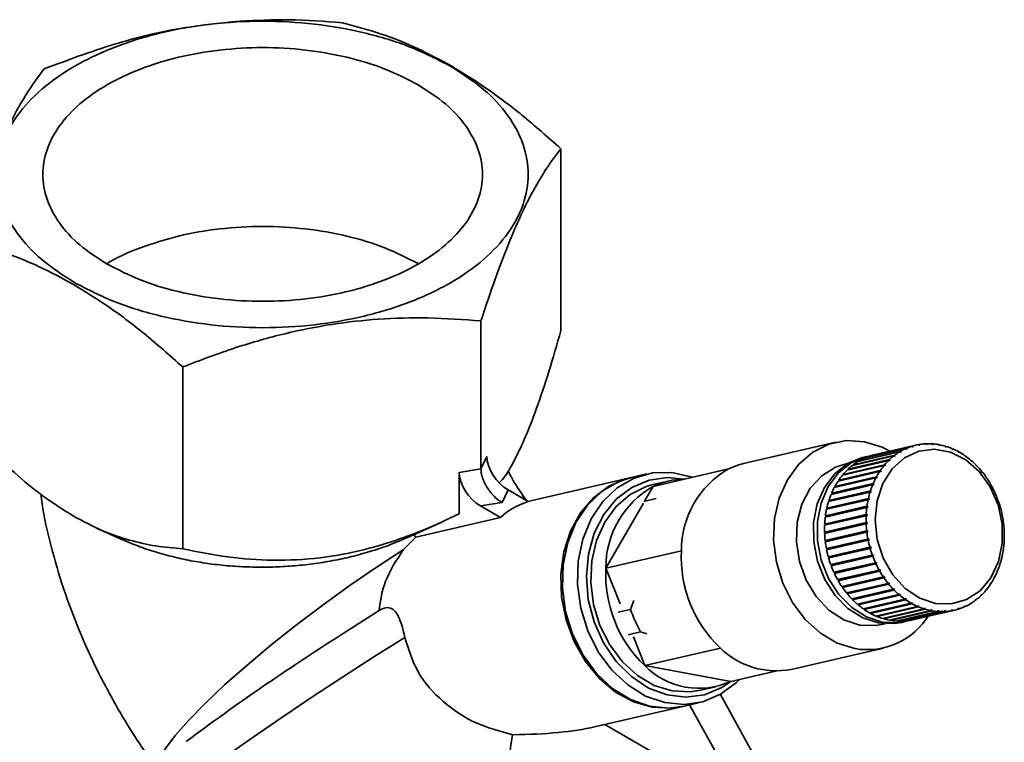
# Paper-space layout 'Blatt3' of a CAD drawing. Units: millimetres. Extents: x 0 to 4200, y 0 to 2970.
# Drawn here: x 3700 to 3776, y 1622 to 1677 of the extents above; entities that cross this region are included whole.
import ezdxf

# ---------------------------------------------------------------- set-up
doc = ezdxf.new("R2010")
doc.units = ezdxf.units.MM

psp = doc.layouts.new('Blatt3')

# ---------------------------------------------------------------- linework, layer by layer
at = {"color": 7, "linetype": 'Continuous', "lineweight": 35, "ltscale": 10}
for p, q in [((3741.971, 1667.441), (3741.971, 1653.489)), ((3735.844, 1654.242), (3735.844, 1642.878)), ((3712.98, 1636.753), (3712.98, 1650.705)), ((3763.049, 1644.929), (3755.983, 1643.295)), ((3769.915, 1644.767), (3769.88, 1644.809)), ((3769.89, 1644.798), (3769.961, 1644.814)), ((3769.995, 1644.771), (3769.915, 1644.767)), ((3769.961, 1644.814), (3769.995, 1644.771)), ((3770.428, 1644.769), (3770.397, 1644.812)), ((3770.412, 1644.791), (3770.479, 1644.807)), ((3770.51, 1644.764), (3770.428, 1644.769)), ((3770.479, 1644.807), (3770.51, 1644.764)), ((3767.935, 1644.19), (3764.749, 1643.453)), ((3764.819, 1643.495), (3768.005, 1644.232)), ((3768.393, 1644.434), (3765.207, 1643.697)), ((3765.281, 1643.73), (3768.467, 1644.467)), ((3768.873, 1644.619), (3765.687, 1643.883)), ((3765.764, 1643.906), (3768.95, 1644.643)), ((3769.202, 1644.71), (3766.017, 1643.973)), ((3767.984, 1644.152), (3767.935, 1644.19)), ((3767.959, 1644.171), (3768.054, 1644.194)), ((3768.054, 1644.194), (3767.984, 1644.152)), ((3768.005, 1644.232), (3768.054, 1644.194)), ((3768.439, 1644.394), (3768.393, 1644.434)), ((3768.424, 1644.406), (3768.513, 1644.427)), ((3768.513, 1644.427), (3768.439, 1644.394)), ((3768.467, 1644.467), (3768.513, 1644.427)), ((3768.915, 1644.578), (3768.873, 1644.619)), ((3768.91, 1644.583), (3768.992, 1644.602)), ((3768.992, 1644.602), (3768.915, 1644.578)), ((3768.95, 1644.643), (3768.992, 1644.602)), ((3769.409, 1644.703), (3769.37, 1644.745)), ((3769.373, 1644.742), (3769.449, 1644.759)), ((3769.488, 1644.717), (3769.409, 1644.703)), ((3769.449, 1644.759), (3769.488, 1644.717)), ((3770.944, 1644.71), (3770.917, 1644.752)), ((3770.936, 1644.723), (3770.999, 1644.737)), ((3770.999, 1644.737), (3771.025, 1644.695)), ((3771.458, 1644.59), (3771.435, 1644.631)), ((3771.456, 1644.593), (3771.516, 1644.607)), ((3771.538, 1644.566), (3771.458, 1644.59)), ((3771.516, 1644.607), (3771.538, 1644.566)), ((3771.964, 1644.41), (3771.945, 1644.45)), ((3772.043, 1644.377), (3771.964, 1644.41)), ((3771.976, 1644.405), (3772.024, 1644.416)), ((3772.024, 1644.416), (3772.043, 1644.377)), ((3772.458, 1644.172), (3772.443, 1644.21)), ((3772.535, 1644.13), (3772.458, 1644.172)), ((3772.482, 1644.159), (3772.52, 1644.168)), ((3772.52, 1644.168), (3772.535, 1644.13)), ((3736.293, 1643.844), (3735.844, 1642.878)), ((3767.102, 1643.536), (3763.916, 1642.8)), ((3763.977, 1642.858), (3767.162, 1643.595)), ((3767.503, 1643.89), (3764.317, 1643.153)), ((3764.383, 1643.203), (3767.569, 1643.94)), ((3764.83, 1643.471), (3764.819, 1643.495)), ((3765.437, 1643.839), (3765.148, 1643.772)), ((3765.286, 1643.715), (3765.281, 1643.73)), ((3765.766, 1643.901), (3765.764, 1643.906)), ((3767.158, 1643.503), (3767.102, 1643.536)), ((3767.103, 1643.535), (3767.218, 1643.562)), ((3767.218, 1643.562), (3767.158, 1643.503)), ((3767.162, 1643.595), (3767.218, 1643.562)), ((3767.556, 1643.854), (3767.503, 1643.89)), ((3767.517, 1643.88), (3767.622, 1643.904)), ((3767.622, 1643.904), (3767.556, 1643.854)), ((3767.569, 1643.94), (3767.622, 1643.904)), ((3772.935, 1643.879), (3772.924, 1643.914)), ((3773.009, 1643.828), (3772.935, 1643.879)), ((3772.967, 1643.856), (3772.997, 1643.863)), ((3772.997, 1643.863), (3773.009, 1643.828)), ((3773.391, 1643.532), (3773.383, 1643.565)), ((3773.46, 1643.473), (3773.391, 1643.532)), ((3773.428, 1643.5), (3773.452, 1643.506)), ((3773.452, 1643.506), (3773.46, 1643.473)), ((3735.844, 1642.878), (3734.171, 1642.619)), ((3734.171, 1642.619), (3734.171, 1639.433)), ((3754.826, 1642.88), (3749.034, 1641.54)), ((3766.405, 1642.685), (3763.22, 1641.948)), ((3763.269, 1642.021), (3766.454, 1642.758)), ((3763.301, 1641.988), (3766.516, 1642.731)), ((3766.735, 1643.133), (3763.549, 1642.397)), ((3763.604, 1642.463), (3766.79, 1643.2)), ((3763.634, 1642.426), (3766.848, 1643.17)), ((3764.003, 1642.82), (3763.977, 1642.858)), ((3764.401, 1643.172), (3764.383, 1643.203)), ((3766.467, 1642.658), (3766.405, 1642.685)), ((3766.454, 1642.758), (3766.516, 1642.731)), ((3766.516, 1642.731), (3766.467, 1642.658)), ((3766.793, 1643.103), (3766.735, 1643.133)), ((3766.79, 1643.2), (3766.848, 1643.17)), ((3766.848, 1643.17), (3766.793, 1643.103)), ((3773.82, 1643.136), (3773.816, 1643.166)), ((3773.885, 1643.069), (3773.82, 1643.136)), ((3773.861, 1643.095), (3773.881, 1643.099)), ((3773.881, 1643.099), (3773.885, 1643.069)), ((3774.22, 1642.694), (3774.218, 1642.721)), ((3774.28, 1642.621), (3774.22, 1642.694)), ((3774.261, 1642.643), (3774.278, 1642.647)), ((3774.278, 1642.647), (3774.28, 1642.621)), ((3747.265, 1642.202), (3739.442, 1640.393)), ((3748.54, 1642.497), (3747.381, 1642.229)), ((3750.191, 1641.955), (3749.032, 1641.687)), ((3762.723, 1641.016), (3765.908, 1641.753)), ((3766.117, 1642.195), (3762.932, 1641.458)), ((3762.974, 1641.537), (3766.16, 1642.274)), ((3763.009, 1641.508), (3766.223, 1642.251)), ((3763.301, 1641.988), (3763.269, 1642.021)), ((3763.284, 1641.963), (3763.301, 1641.988)), ((3763.634, 1642.426), (3763.604, 1642.463)), ((3763.624, 1642.414), (3763.634, 1642.426)), ((3765.908, 1641.753), (3765.974, 1641.734)), ((3766.181, 1642.172), (3766.117, 1642.195)), ((3766.16, 1642.274), (3766.223, 1642.251)), ((3766.223, 1642.251), (3766.181, 1642.172)), ((3774.585, 1642.211), (3774.587, 1642.234)), ((3774.64, 1642.131), (3774.585, 1642.211)), ((3774.626, 1642.15), (3774.641, 1642.154)), ((3774.641, 1642.154), (3774.64, 1642.131)), ((3737.926, 1641.268), (3737.477, 1640.302)), ((3739.473, 1640.375), (3737.926, 1641.268)), ((3749.034, 1641.54), (3748.411, 1640.46)), ((3765.675, 1641.109), (3762.489, 1640.372)), ((3762.517, 1640.462), (3765.703, 1641.199)), ((3762.555, 1640.44), (3765.77, 1641.184)), ((3765.873, 1641.668), (3762.687, 1640.931)), ((3762.759, 1640.99), (3762.723, 1641.016)), ((3762.759, 1640.99), (3765.974, 1641.734)), ((3763.009, 1641.508), (3762.974, 1641.537)), ((3762.989, 1641.471), (3763.009, 1641.508)), ((3765.742, 1641.095), (3765.675, 1641.109)), ((3765.703, 1641.199), (3765.77, 1641.184)), ((3765.77, 1641.184), (3765.742, 1641.095)), ((3765.938, 1641.649), (3765.873, 1641.668)), ((3765.974, 1641.734), (3765.938, 1641.649)), ((3774.913, 1641.691), (3774.917, 1641.709)), ((3774.961, 1641.606), (3774.913, 1641.691)), ((3774.953, 1641.621), (3774.965, 1641.624)), ((3774.965, 1641.624), (3774.961, 1641.606)), ((3775.201, 1641.139), (3775.207, 1641.153)), ((3775.242, 1641.049), (3775.201, 1641.139)), ((3775.237, 1641.061), (3775.248, 1641.063)), ((3775.248, 1641.063), (3775.242, 1641.049)), ((3737.477, 1640.302), (3735.804, 1640.044)), ((3739.349, 1640.447), (3739.29, 1640.526)), ((3748.295, 1640.258), (3745.423, 1635.272)), ((3749.273, 1640.612), (3748.326, 1640.393)), ((3765.525, 1640.524), (3762.339, 1639.787)), ((3762.359, 1639.881), (3765.545, 1640.617)), ((3762.399, 1639.864), (3765.613, 1640.607)), ((3762.555, 1640.44), (3762.517, 1640.462)), ((3762.537, 1640.384), (3762.555, 1640.44)), ((3762.74, 1640.943), (3762.759, 1640.99)), ((3765.593, 1640.514), (3765.525, 1640.524)), ((3765.545, 1640.617), (3765.613, 1640.607)), ((3765.613, 1640.607), (3765.593, 1640.514)), ((3775.445, 1640.56), (3775.453, 1640.57)), ((3775.479, 1640.467), (3775.445, 1640.56)), ((3775.477, 1640.474), (3775.487, 1640.476)), ((3775.487, 1640.476), (3775.479, 1640.467)), ((3737.351, 1639.15), (3735.804, 1640.044)), ((3765.424, 1639.919), (3762.239, 1639.182)), ((3762.251, 1639.278), (3765.437, 1640.015)), ((3762.291, 1639.266), (3765.506, 1640.009)), ((3762.399, 1639.864), (3762.359, 1639.881)), ((3762.384, 1639.798), (3762.399, 1639.864)), ((3765.493, 1639.913), (3765.424, 1639.919)), ((3765.437, 1640.015), (3765.506, 1640.009)), ((3765.506, 1640.009), (3765.493, 1639.913)), ((3775.643, 1639.961), (3775.653, 1639.966)), ((3775.67, 1639.864), (3775.643, 1639.961)), ((3775.669, 1639.867), (3775.68, 1639.869)), ((3775.68, 1639.869), (3775.67, 1639.864)), ((3730.167, 1637.599), (3732.834, 1638.803)), ((3737.351, 1639.15), (3730.84, 1637.644)), ((3762.186, 1638.031), (3765.372, 1638.768)), ((3765.374, 1639.298), (3762.189, 1638.561)), ((3762.193, 1638.659), (3765.379, 1639.396)), ((3762.227, 1638.028), (3765.441, 1638.772)), ((3762.234, 1638.652), (3765.448, 1639.395)), ((3762.291, 1639.266), (3762.251, 1639.278)), ((3762.282, 1639.192), (3762.291, 1639.266)), ((3765.372, 1638.768), (3765.441, 1638.772)), ((3765.444, 1639.297), (3765.374, 1639.298)), ((3765.379, 1639.396), (3765.448, 1639.395)), ((3765.441, 1638.772), (3765.445, 1638.673)), ((3775.794, 1639.346), (3775.804, 1639.346)), ((3775.813, 1639.248), (3775.794, 1639.346)), ((3775.804, 1639.346), (3775.794, 1639.344)), ((3775.824, 1639.248), (3775.813, 1639.248)), ((3706.376, 1638.352), (3708.324, 1637.473)), ((3762.227, 1638.028), (3762.186, 1638.031)), ((3765.375, 1638.669), (3762.189, 1637.932)), ((3762.234, 1638.652), (3762.193, 1638.659)), ((3762.23, 1637.941), (3762.227, 1638.028)), ((3762.23, 1638.571), (3762.234, 1638.652)), ((3762.23, 1637.399), (3765.416, 1638.136)), ((3765.427, 1638.037), (3762.241, 1637.3)), ((3762.27, 1637.401), (3765.485, 1638.145)), ((3765.445, 1638.673), (3765.375, 1638.669)), ((3765.416, 1638.136), (3765.485, 1638.145)), ((3765.496, 1638.046), (3765.427, 1638.037)), ((3765.485, 1638.145), (3765.496, 1638.046)), ((3775.895, 1638.722), (3775.907, 1638.717)), ((3775.907, 1638.623), (3775.895, 1638.722)), ((3775.907, 1638.717), (3775.896, 1638.715)), ((3775.918, 1638.618), (3775.907, 1638.623)), ((3775.947, 1638.094), (3775.959, 1638.085)), ((3775.95, 1637.996), (3775.947, 1638.094)), ((3775.959, 1638.085), (3775.947, 1638.083)), ((3775.962, 1637.986), (3775.95, 1637.996)), ((3730.84, 1637.644), (3729.893, 1636.677)), ((3762.27, 1637.401), (3762.23, 1637.399)), ((3762.281, 1637.309), (3762.27, 1637.401)), ((3762.324, 1636.769), (3765.51, 1637.506)), ((3765.53, 1637.408), (3762.344, 1636.671)), ((3762.364, 1636.776), (3765.578, 1637.52)), ((3765.51, 1637.506), (3765.578, 1637.52)), ((3765.598, 1637.422), (3765.53, 1637.408)), ((3765.578, 1637.52), (3765.598, 1637.422)), ((3775.955, 1637.358), (3775.943, 1637.372)), ((3775.948, 1637.47), (3775.96, 1637.456)), ((3751.215, 1636.612), (3745.423, 1635.272)), ((3762.364, 1636.776), (3762.324, 1636.769)), ((3762.383, 1636.68), (3762.364, 1636.776)), ((3762.469, 1636.148), (3765.654, 1636.885)), ((3765.681, 1636.788), (3762.496, 1636.052)), ((3762.534, 1636.063), (3765.748, 1636.807)), ((3765.654, 1636.885), (3765.721, 1636.903)), ((3765.748, 1636.807), (3765.681, 1636.788)), ((3765.721, 1636.903), (3765.748, 1636.807)), ((3775.886, 1636.758), (3775.898, 1636.854)), ((3775.897, 1636.739), (3775.886, 1636.758)), ((3775.91, 1636.835), (3775.895, 1636.832)), ((3775.898, 1636.854), (3775.91, 1636.835)), ((3762.496, 1636.052), (3762.534, 1636.063)), ((3762.534, 1636.063), (3762.508, 1636.157)), ((3762.661, 1635.541), (3765.847, 1636.278)), ((3765.881, 1636.184), (3762.695, 1635.447)), ((3762.732, 1635.464), (3765.947, 1636.207)), ((3765.847, 1636.278), (3765.912, 1636.301)), ((3765.947, 1636.207), (3765.881, 1636.184)), ((3765.912, 1636.301), (3765.947, 1636.207)), ((3766.086, 1635.691), (3766.149, 1635.718)), ((3766.149, 1635.718), (3766.191, 1635.629)), ((3775.778, 1636.16), (3775.799, 1636.253)), ((3775.789, 1636.137), (3775.778, 1636.16)), ((3775.809, 1636.23), (3775.793, 1636.226)), ((3775.799, 1636.253), (3775.809, 1636.23)), ((3745.423, 1635.272), (3746.518, 1632.528)), ((3762.695, 1635.447), (3762.732, 1635.464)), ((3762.732, 1635.464), (3762.701, 1635.55)), ((3762.9, 1634.954), (3766.086, 1635.691)), ((3762.976, 1634.885), (3762.94, 1634.963)), ((3766.127, 1635.601), (3762.941, 1634.864)), ((3762.976, 1634.885), (3766.191, 1635.629)), ((3763.183, 1634.393), (3766.369, 1635.13)), ((3766.417, 1635.045), (3763.231, 1634.308)), ((3763.264, 1634.333), (3766.478, 1635.077)), ((3766.191, 1635.629), (3766.127, 1635.601)), ((3766.369, 1635.13), (3766.43, 1635.162)), ((3766.478, 1635.077), (3766.417, 1635.045)), ((3766.43, 1635.162), (3766.478, 1635.077)), ((3775.418, 1635.034), (3775.453, 1635.119)), ((3775.426, 1635.002), (3775.418, 1635.034)), ((3775.461, 1635.086), (3775.437, 1635.081)), ((3775.453, 1635.119), (3775.461, 1635.086)), ((3775.622, 1635.583), (3775.65, 1635.673)), ((3775.631, 1635.556), (3775.622, 1635.583)), ((3775.659, 1635.645), (3775.64, 1635.64)), ((3775.65, 1635.673), (3775.659, 1635.645)), ((3762.941, 1634.864), (3762.976, 1634.885)), ((3763.264, 1634.333), (3763.224, 1634.403)), ((3763.231, 1634.308), (3763.264, 1634.333)), ((3763.507, 1633.863), (3766.693, 1634.6)), ((3766.747, 1634.52), (3763.562, 1633.784)), ((3763.592, 1633.813), (3766.806, 1634.556)), ((3766.693, 1634.6), (3766.752, 1634.636)), ((3766.806, 1634.556), (3766.747, 1634.52)), ((3766.752, 1634.636), (3766.806, 1634.556)), ((3775.168, 1634.516), (3775.211, 1634.596)), ((3775.174, 1634.48), (3775.168, 1634.516)), ((3775.217, 1634.559), (3775.188, 1634.553)), ((3775.211, 1634.596), (3775.217, 1634.559)), ((3763.592, 1633.813), (3763.551, 1633.873)), ((3763.562, 1633.784), (3763.592, 1633.813)), ((3763.87, 1633.37), (3767.056, 1634.107)), ((3767.116, 1634.033), (3763.93, 1633.296)), ((3763.957, 1633.33), (3767.172, 1634.073)), ((3764.267, 1632.918), (3767.453, 1633.655)), ((3767.518, 1633.588), (3764.333, 1632.851)), ((3764.357, 1632.888), (3767.571, 1633.631)), ((3767.056, 1634.107), (3767.112, 1634.147)), ((3767.112, 1634.147), (3767.172, 1634.073)), ((3767.172, 1634.073), (3767.116, 1634.033)), ((3767.453, 1633.655), (3767.506, 1633.698)), ((3767.506, 1633.698), (3767.571, 1633.631)), ((3767.571, 1633.631), (3767.518, 1633.588)), ((3774.543, 1633.598), (3774.598, 1633.664)), ((3774.544, 1633.554), (3774.543, 1633.598)), ((3774.599, 1633.621), (3774.553, 1633.61)), ((3774.598, 1633.664), (3774.599, 1633.621)), ((3774.876, 1634.036), (3774.925, 1634.109)), ((3774.88, 1633.996), (3774.876, 1634.036)), ((3774.928, 1634.069), (3774.893, 1634.061)), ((3774.925, 1634.109), (3774.928, 1634.069)), ((3747.316, 1632.104), (3747.564, 1632.784)), ((3763.957, 1633.33), (3763.916, 1633.381)), ((3763.93, 1633.296), (3763.957, 1633.33)), ((3764.357, 1632.888), (3764.316, 1632.929)), ((3764.333, 1632.851), (3764.357, 1632.888)), ((3764.696, 1632.511), (3767.881, 1633.248)), ((3767.951, 1633.189), (3764.765, 1632.452)), ((3764.786, 1632.492), (3768.001, 1633.235)), ((3765.151, 1632.154), (3768.337, 1632.891)), ((3768.41, 1632.84), (3765.224, 1632.103)), ((3765.242, 1632.145), (3768.457, 1632.889)), ((3767.881, 1633.248), (3767.931, 1633.294)), ((3767.931, 1633.294), (3768.001, 1633.235)), ((3768.001, 1633.235), (3767.951, 1633.189)), ((3768.337, 1632.891), (3768.383, 1632.94)), ((3768.383, 1632.94), (3768.457, 1632.889)), ((3768.457, 1632.889), (3768.41, 1632.84)), ((3773.765, 1632.814), (3773.77, 1632.863)), ((3773.831, 1632.865), (3773.769, 1632.85)), ((3773.77, 1632.863), (3773.836, 1632.914)), ((3773.836, 1632.914), (3773.831, 1632.865)), ((3774.172, 1633.159), (3774.173, 1633.205)), ((3774.173, 1633.205), (3774.234, 1633.264)), ((3774.232, 1633.218), (3774.173, 1633.204)), ((3774.234, 1633.264), (3774.232, 1633.218)), ((3728.051, 1632.023), (3724.998, 1630.079)), ((3747.316, 1632.104), (3746.37, 1631.885)), ((3764.786, 1632.492), (3764.749, 1632.524)), ((3764.765, 1632.452), (3764.786, 1632.492)), ((3765.242, 1632.145), (3765.21, 1632.168)), ((3765.224, 1632.103), (3765.242, 1632.145)), ((3765.629, 1631.85), (3768.814, 1632.586)), ((3768.891, 1632.544), (3765.705, 1631.807)), ((3765.719, 1631.851), (3768.934, 1632.595)), ((3766.124, 1631.601), (3769.31, 1632.338)), ((3769.389, 1632.304), (3766.203, 1631.567)), ((3766.213, 1631.614), (3769.428, 1632.357)), ((3766.633, 1631.41), (3769.818, 1632.147)), ((3769.899, 1632.123), (3766.713, 1631.386)), ((3767.149, 1631.28), (3770.335, 1632.017)), ((3770.416, 1632.002), (3767.231, 1631.265)), ((3767.669, 1631.211), (3770.855, 1631.948)), ((3770.936, 1631.942), (3767.751, 1631.205)), ((3768.187, 1631.203), (3771.373, 1631.94)), ((3771.454, 1631.945), (3768.268, 1631.208)), ((3768.699, 1631.258), (3771.884, 1631.995)), ((3771.964, 1632.009), (3768.778, 1631.272)), ((3768.814, 1632.586), (3768.857, 1632.638)), ((3768.857, 1632.638), (3768.934, 1632.595)), ((3768.934, 1632.595), (3768.891, 1632.544)), ((3768.946, 1631.307), (3772.132, 1632.044)), ((3769.31, 1632.338), (3769.349, 1632.391)), ((3769.349, 1632.391), (3769.428, 1632.357)), ((3769.428, 1632.357), (3769.389, 1632.304)), ((3769.818, 1632.147), (3769.853, 1632.202)), ((3769.821, 1632.151), (3769.934, 1632.177)), ((3769.853, 1632.202), (3769.934, 1632.177)), ((3769.934, 1632.177), (3769.899, 1632.123)), ((3770.335, 1632.017), (3770.366, 1632.072)), ((3770.344, 1632.033), (3770.448, 1632.057)), ((3770.448, 1632.057), (3770.416, 1632.002)), ((3770.855, 1631.948), (3770.882, 1632.003)), ((3770.869, 1631.976), (3770.964, 1631.998)), ((3770.882, 1632.003), (3770.964, 1631.998)), ((3770.964, 1631.998), (3770.936, 1631.942)), ((3771.373, 1631.94), (3771.396, 1631.996)), ((3771.39, 1631.98), (3771.477, 1632.001)), ((3771.396, 1631.996), (3771.477, 1632.001)), ((3771.477, 1632.001), (3771.454, 1631.945)), ((3771.884, 1631.995), (3771.904, 1632.05)), ((3771.902, 1632.046), (3771.983, 1632.064)), ((3771.904, 1632.05), (3771.983, 1632.064)), ((3771.983, 1632.064), (3771.964, 1632.009)), ((3772.384, 1632.111), (3772.399, 1632.166)), ((3772.461, 1632.135), (3772.386, 1632.117)), ((3772.399, 1632.166), (3772.476, 1632.189)), ((3772.476, 1632.189), (3772.461, 1632.135)), ((3772.867, 1632.287), (3772.879, 1632.341)), ((3772.941, 1632.32), (3772.871, 1632.304)), ((3772.879, 1632.341), (3772.953, 1632.374)), ((3772.953, 1632.374), (3772.941, 1632.32)), ((3773.329, 1632.522), (3773.337, 1632.574)), ((3773.399, 1632.564), (3773.333, 1632.549)), ((3773.337, 1632.574), (3773.407, 1632.616)), ((3773.407, 1632.616), (3773.399, 1632.564)), ((3765.719, 1631.851), (3765.695, 1631.865)), ((3765.705, 1631.807), (3765.719, 1631.851)), ((3766.213, 1631.614), (3766.201, 1631.619)), ((3766.203, 1631.567), (3766.213, 1631.614)), ((3766.713, 1631.386), (3766.719, 1631.43)), ((3767.231, 1631.265), (3767.232, 1631.299)), ((3767.751, 1631.205), (3767.75, 1631.229)), ((3768.268, 1631.208), (3768.266, 1631.222)), ((3768.778, 1631.272), (3768.777, 1631.276)), ((3768.077, 1631.106), (3768.367, 1631.173)), ((3748.087, 1630.387), (3747.141, 1630.168)), ((3747.527, 1629.996), (3748.405, 1627.796)), ((3748.551, 1630.227), (3748.087, 1630.387)), ((3754.197, 1629.135), (3748.405, 1627.796)), ((3759.633, 1627.511), (3766.7, 1629.146)), ((3748.405, 1627.796), (3754.998, 1626.587)), ((3758.412, 1627.376), (3754.998, 1626.587)), ((3752.683, 1625.904), (3753.841, 1626.172)), ((3758.227, 1618.284), (3754.198, 1625.59)), ((3744.544, 1623.098), (3751.321, 1624.665)), ((3751.437, 1624.692), (3752.596, 1624.96)), ((3756.106, 1617.059), (3751.844, 1624.786)), ((3745.331, 1623.279), (3755.423, 1617.453))]:
    psp.add_line(p, q, dxfattribs=at)
at = {"color": 7, "linetype": 'Continuous', "lineweight": 35, "ltscale": 10, "flags": 128}
for points in [[(3764.512, 1629.102), (3763.149, 1629.527), (3761.862, 1630.28), (3760.706, 1631.328), (3759.732, 1632.626), (3758.984, 1634.117), (3758.492, 1635.735), (3758.28, 1637.41), (3758.356, 1639.069), (3758.717, 1640.639), (3759.347, 1642.052), (3760.218, 1643.246), (3761.293, 1644.168), (3762.525, 1644.778), (3763.859, 1645.051), (3765.238, 1644.973), (3766.6, 1644.548), (3767.284, 1644.195)], [(3770.688, 1632.566), (3769.482, 1632.973), (3768.368, 1633.724), (3767.418, 1634.772), (3766.689, 1636.051), (3766.229, 1637.479), (3766.066, 1638.969), (3766.21, 1640.425), (3766.652, 1641.757), (3767.365, 1642.881), (3768.304, 1643.726), (3769.409, 1644.239), (3770.611, 1644.388), (3771.835, 1644.164), (3773.004, 1643.58), (3774.045, 1642.673), (3774.891, 1641.501), (3775.49, 1640.136), (3775.804, 1638.666), (3775.814, 1637.181), (3775.518, 1635.776), (3774.936, 1634.538), (3774.104, 1633.546), (3773.074, 1632.862), (3771.911, 1632.528), (3770.688, 1632.566)], [(3754.826, 1642.88), (3755.62, 1643.197), (3755.983, 1643.295)], [(3766.321, 1631.071), (3765.109, 1631.467), (3763.978, 1632.184), (3762.989, 1633.185), (3762.195, 1634.415), (3761.639, 1635.808), (3761.352, 1637.289), (3761.348, 1638.778), (3761.628, 1640.195), (3762.176, 1641.463), (3762.964, 1642.515), (3763.948, 1643.293), (3765.077, 1643.755), (3765.148, 1643.772)], [(3766.611, 1631.138), (3765.399, 1631.534), (3764.267, 1632.251), (3763.278, 1633.252), (3762.484, 1634.482), (3761.929, 1635.875), (3761.641, 1637.356), (3761.637, 1638.845), (3761.917, 1640.262), (3762.466, 1641.53), (3763.254, 1642.582), (3764.238, 1643.36), (3765.366, 1643.822), (3765.773, 1643.902)], [(3754.218, 1625.601), (3752.862, 1625.028), (3751.412, 1624.811), (3749.928, 1624.959), (3748.47, 1625.466), (3747.098, 1626.312), (3745.868, 1627.461), (3744.83, 1628.866), (3744.027, 1630.471), (3743.492, 1632.209), (3743.247, 1634.009), (3743.301, 1635.798), (3743.653, 1637.502), (3744.288, 1639.051), (3745.18, 1640.383), (3746.292, 1641.442), (3747.58, 1642.185), (3748.99, 1642.583), (3750.465, 1642.617), (3751.943, 1642.288), (3752.07, 1642.242)], [(3751.321, 1624.665), (3750.426, 1624.53), (3748.976, 1624.601), (3747.539, 1625.019), (3746.17, 1625.766), (3744.924, 1626.813), (3743.848, 1628.12), (3742.987, 1629.635), (3742.372, 1631.299), (3742.028, 1633.047), (3741.97, 1634.809), (3742.198, 1636.518), (3742.704, 1638.106), (3743.468, 1639.511), (3744.461, 1640.678), (3745.643, 1641.561), (3746.968, 1642.125), (3747.265, 1642.202)], [(3747.381, 1642.229), (3746.422, 1641.917), (3745.134, 1641.174), (3744.021, 1640.115), (3743.129, 1638.783), (3742.494, 1637.234), (3742.143, 1635.53), (3742.088, 1633.741), (3742.334, 1631.941), (3742.869, 1630.203), (3743.671, 1628.598), (3744.709, 1627.193), (3745.939, 1626.044), (3747.312, 1625.198), (3748.77, 1624.691), (3750.254, 1624.543), (3751.437, 1624.692)], [(3754.989, 1626.582), (3754.305, 1626.12), (3752.98, 1625.566), (3751.562, 1625.372), (3750.114, 1625.546), (3748.698, 1626.081), (3747.376, 1626.953), (3746.206, 1628.124), (3745.24, 1629.542), (3744.52, 1631.147), (3744.076, 1632.867), (3743.928, 1634.628), (3744.084, 1636.353), (3744.536, 1637.966), (3745.263, 1639.396), (3746.236, 1640.582), (3747.41, 1641.471), (3748.735, 1642.025), (3750.153, 1642.219), (3751.402, 1642.09)], [(3750.495, 1625.86), (3749.132, 1626.285), (3747.844, 1627.038), (3746.689, 1628.086), (3745.715, 1629.384), (3744.966, 1630.875), (3744.475, 1632.493), (3744.263, 1634.168), (3744.339, 1635.827), (3744.699, 1637.397), (3745.329, 1638.81), (3746.201, 1640.004), (3747.276, 1640.926), (3748.507, 1641.536), (3749.032, 1641.687)], [(3768.654, 1631.251), (3767.839, 1631.086), (3766.611, 1631.138)], [(3768.077, 1631.106), (3767.549, 1631.019), (3766.321, 1631.071)], [(3755.656, 1626.739), (3755.424, 1626.507), (3754.218, 1625.601)], [(3752.683, 1625.904), (3751.873, 1625.782), (3750.495, 1625.86)]]:
    psp.add_lwpolyline(points, dxfattribs=at)
at = {"color": 1, "linetype": 'Continuous', "lineweight": 35, "ltscale": 10, "flags": 128}
for points in [[(3764.881, 1630.91), (3763.658, 1631.316), (3762.522, 1632.058), (3761.54, 1633.094), (3760.768, 1634.362), (3760.252, 1635.79), (3760.022, 1637.295), (3760.09, 1638.788), (3760.453, 1640.183), (3761.09, 1641.399), (3761.964, 1642.366), (3763.024, 1643.027), (3763.983, 1643.313)], [(3738.819, 1640.752), (3739.212, 1640.607), (3739.292, 1640.523)], [(3729.893, 1636.677), (3727.887, 1635.379), (3725.824, 1633.967), (3723.748, 1632.472), (3721.704, 1630.927), (3719.735, 1629.363), (3717.885, 1627.816), (3716.193, 1626.318), (3714.696, 1624.902), (3713.425, 1623.597), (3712.408, 1622.433), (3711.668, 1621.434), (3711.219, 1620.621), (3711.122, 1620.346)], [(3766.829, 1631.008), (3766.121, 1630.865), (3764.881, 1630.91)], [(3730.006, 1629.966), (3727.628, 1628.464), (3725.236, 1626.923), (3722.872, 1625.368), (3720.575, 1623.826), (3718.385, 1622.323), (3716.34, 1620.884), (3714.473, 1619.535), (3712.817, 1618.298), (3711.4, 1617.194), (3710.246, 1616.241), (3709.375, 1615.457), (3708.801, 1614.855), (3708.535, 1614.444), (3708.535, 1614.274)]]:
    psp.add_lwpolyline(points, dxfattribs=at)
at = {"color": 7, "linetype": 'Continuous', "lineweight": 35, "ltscale": 100}
for centre, radius, start, end in [((3770.154, 1640.587), 4.231, 93.70924, 99.58215), ((3770.158, 1640.494), 4.324, 86.83107, 92.61947), ((3770.148, 1640.338), 4.481, 80.10998, 85.76287), ((3770.291, 1640.339), 4.514, 121.46134, 127.08626), ((3770.205, 1640.482), 4.347, 114.62969, 120.39786), ((3770.162, 1640.577), 4.243, 107.68067, 113.54295), ((3770.15, 1640.614), 4.204, 100.68275, 106.58112), ((3770.109, 1640.126), 4.696, 73.59376, 79.07206), ((3770.03, 1639.868), 4.966, 67.3139, 72.59217), ((3769.906, 1639.579), 5.281, 61.28585, 66.35202), ((3769.735, 1639.273), 5.631, 55.51093, 60.36461), ((3767.105, 1639.602), 4.514, 121.46134, 127.08626), ((3767.019, 1639.745), 4.347, 114.62969, 120.39786), ((3766.976, 1639.84), 4.243, 107.68067, 113.54295), ((3766.964, 1639.876), 4.205, 103.02316, 106.58076), ((3770.622, 1639.961), 5.018, 134.55795, 139.79979), ((3770.429, 1640.161), 4.74, 128.11821, 133.56311), ((3769.521, 1638.966), 6.005, 49.97912, 54.62924), ((3769.273, 1638.675), 6.388, 44.67211, 49.13444), ((3758.382, 1636.657), 7.167, 119.74597, 180.36417), ((3767.436, 1639.224), 5.018, 134.55795, 139.79979), ((3767.243, 1639.424), 4.74, 128.11821, 133.56311), ((3771.165, 1639.558), 5.695, 146.69772, 151.51508), ((3770.87, 1639.755), 5.34, 140.7546, 145.78349), ((3769.003, 1638.412), 6.765, 39.56588, 43.86085), ((3768.728, 1638.187), 7.12, 34.6329, 38.78382), ((3751.377, 1636.825), 5.265, 89.61783, 116.42763), ((3767.98, 1638.821), 5.695, 146.69772, 151.51508), ((3767.684, 1639.019), 5.34, 140.7546, 145.78349), ((3771.497, 1639.381), 6.072, 152.3901, 157.00622), ((3768.466, 1638.008), 7.438, 29.84362, 33.87543), ((3752.589, 1635.318), 7.167, 119.74597, 180.36417), ((3768.312, 1638.644), 6.072, 152.3901, 157.00622), ((3772.208, 1639.122), 6.829, 163.08227, 167.35041), ((3771.851, 1639.234), 6.455, 157.8448, 162.27642), ((3768.234, 1637.877), 7.704, 25.16751, 29.10596), ((3768.051, 1637.792), 7.906, 20.5737, 24.4448), ((3769.022, 1638.385), 6.829, 163.08227, 167.35041), ((3768.665, 1638.497), 6.455, 157.8448, 162.27642), ((3772.55, 1639.047), 7.178, 168.12785, 172.2562), ((3767.931, 1637.747), 8.034, 16.03127, 19.86109), ((3769.364, 1638.311), 7.178, 168.12785, 172.2562), ((3772.857, 1639.007), 7.488, 173.00987, 177.02356), ((3767.885, 1637.734), 8.082, 11.50934, 15.3239), ((3769.671, 1638.271), 7.488, 173.00987, 177.02356), ((3773.112, 1638.995), 7.744, 177.75827, 181.68311), ((3767.918, 1637.74), 8.048, 6.9771, 10.8024), ((3769.927, 1638.258), 7.744, 177.75827, 181.68311), ((3773.302, 1639.002), 7.933, 182.40371, 186.26575), ((3773.416, 1639.014), 8.048, 186.9771, 190.8024), ((3768.032, 1637.752), 7.933, 2.40371, 6.26575), ((3768.222, 1637.759), 7.744, 357.75827, 1.68311), ((3733.895, 1639.495), 3.571, 207.26832, 211.20278), ((3770.116, 1638.265), 7.933, 182.40371, 186.26575), ((3770.23, 1638.278), 8.048, 186.9771, 190.8024), ((3773.449, 1639.02), 8.082, 191.50934, 195.3239), ((3768.477, 1637.747), 7.488, 353.00987, 357.02356), ((3760.829, 1636.113), 9.627, 177.03152, 226.45869), ((3770.263, 1638.284), 8.082, 191.50934, 195.3239), ((3773.403, 1639.007), 8.034, 196.03127, 199.86109), ((3768.784, 1637.707), 7.178, 348.12785, 352.2562), ((3770.217, 1638.27), 8.034, 196.03127, 199.86109), ((3773.283, 1638.962), 7.906, 200.5737, 204.4448), ((3769.126, 1637.632), 6.829, 343.08227, 347.35041), ((3755.037, 1634.774), 9.627, 177.03152, 226.45869), ((3770.097, 1638.225), 7.906, 200.5737, 204.4448), ((3773.1, 1638.877), 7.704, 205.16751, 209.10596), ((3772.868, 1638.746), 7.438, 209.84362, 213.87543), ((3769.836, 1637.373), 6.072, 332.3901, 337.00622), ((3769.483, 1637.52), 6.455, 337.8448, 342.27642), ((3769.914, 1638.14), 7.704, 205.16751, 209.10596), ((3769.682, 1638.009), 7.438, 209.84362, 213.87543), ((3772.606, 1638.567), 7.12, 214.6329, 218.78382), ((3770.169, 1637.196), 5.695, 326.69772, 331.51508), ((3769.42, 1637.83), 7.12, 214.6329, 218.78382), ((3772.331, 1638.342), 6.765, 219.56588, 223.86085), ((3772.061, 1638.079), 6.388, 224.67211, 229.13444), ((3770.712, 1636.793), 5.018, 314.55795, 319.79979), ((3770.464, 1636.999), 5.34, 320.7546, 325.78349), ((3769.145, 1637.606), 6.765, 219.56588, 223.86085), ((3768.875, 1637.342), 6.388, 224.67211, 229.13444), ((3771.813, 1637.788), 6.005, 229.97912, 234.62924), ((3771.599, 1637.481), 5.631, 235.51093, 240.36461), ((3771.043, 1636.415), 4.514, 301.46134, 307.08626), ((3770.905, 1636.594), 4.74, 308.11821, 313.56311), ((3755.898, 1634.926), 9.034, 198.20629, 210.16755), ((3768.627, 1637.051), 6.005, 229.97912, 234.62924), ((3768.413, 1636.744), 5.631, 235.51093, 240.36461), ((3771.428, 1637.175), 5.281, 241.28585, 246.35202), ((3771.304, 1636.886), 4.966, 247.3139, 252.59217), ((3771.225, 1636.628), 4.696, 253.59376, 259.07206), ((3771.186, 1636.416), 4.481, 260.10998, 265.76287), ((3771.176, 1636.26), 4.324, 266.83107, 272.61947), ((3771.18, 1636.167), 4.231, 273.70924, 279.58215), ((3771.184, 1636.14), 4.204, 280.68275, 286.58112), ((3771.172, 1636.177), 4.243, 287.68067, 293.54295), ((3771.129, 1636.272), 4.347, 294.62969, 300.39786), ((3765.458, 1634.564), 5.543, 260.16877, 328.71697), ((3768.242, 1636.438), 5.281, 241.28585, 246.35202), ((3768.118, 1636.149), 4.966, 247.3139, 252.59217), ((3768.04, 1635.891), 4.696, 253.59376, 259.07206), ((3768, 1635.679), 4.481, 260.10998, 265.76287), ((3767.99, 1635.523), 4.324, 266.83107, 272.61947), ((3767.994, 1635.43), 4.231, 273.70924, 279.58215), ((3767.999, 1635.403), 4.204, 280.68251, 283.02263), ((3830.122, 1464.964), 195.74, 122.48401, 126.66268), ((3758.469, 1633.525), 6.125, 225.77922, 280.95546), ((3752.57, 1631.927), 5.866, 224.76938, 294.44807)]:
    psp.add_arc(centre, radius, start, end, dxfattribs=at)
for centre, major_axis, ratio, start_param, end_param in [((3737.926, 1642.901), (-1.305, 1.735), 0.565784, 0.644946, 2.215742), ((3735.804, 1641.677), (-1.305, 1.735), 0.565784, 0.644946, 2.215742), ((3749.352, 1633.447), (12.613, -4.736), 0.449141, 2.620469, 2.955365), ((3726.459, 1628.152), (21.152, -3.156), 0.222006, 5.337785, 5.770185)]:
    psp.add_ellipse(centre, major_axis=major_axis, ratio=ratio, start_param=start_param, end_param=end_param, dxfattribs=at)
at = {"color": 7, "linetype": 'Continuous', "lineweight": 35, "ltscale": 10}
for points, knots in [([(3717.386, 1677.228), (3715.801, 1677.068), (3712.584, 1676.742), (3707.522, 1675.492), (3704.154, 1674.234), (3702.368, 1673.567)], [0, 0, 0, 0, 0.313273, 0.635828, 1, 1, 1, 1]), ([(3725.233, 1677.104), (3723.868, 1677.206), (3721.287, 1677.399), (3718.635, 1677.283), (3717.386, 1677.228)], [0, 0, 0, 0, 0.528765, 1, 1, 1, 1]), ([(3733.602, 1673.768), (3732.726, 1674.241), (3730.913, 1675.222), (3728.108, 1676.326), (3726.217, 1676.838), (3725.233, 1677.104)], [0, 0, 0, 0, 0.309275, 0.640158, 1, 1, 1, 1]), ([(3702.368, 1673.567), (3701.889, 1672.927), (3700.988, 1671.719), (3699.631, 1669.265), (3698.769, 1667.236), (3698.344, 1666.235)], [0, 0, 0, 0, 0.364161, 0.686406, 1, 1, 1, 1]), ([(3741.971, 1667.441), (3740.979, 1668.318), (3739.089, 1669.989), (3736.284, 1672.122), (3734.478, 1673.23), (3733.602, 1673.768)], [0, 0, 0, 0, 0.3623257, 0.6907027, 1, 1, 1, 1]), ([(3735.844, 1654.242), (3736.207, 1655.329), (3736.9, 1657.403), (3737.926, 1660.109), (3738.908, 1662.391), (3739.889, 1664.338), (3740.916, 1666.057), (3741.608, 1666.965), (3741.971, 1667.441)], [0, 0, 0, 0, 0.181163, 0.345354, 0.5, 0.654624, 0.818824, 1, 1, 1, 1]), ([(3731.021, 1658.627), (3730.197, 1659.052), (3728.548, 1659.901), (3725.59, 1660.791), (3722.416, 1661.352), (3719.105, 1661.539), (3715.8, 1661.35), (3712.607, 1660.799), (3709.721, 1659.87), (3707.88, 1659.113), (3707.173, 1658.614), (3707.164, 1658.608)], [0, 0, 0, 0, 0.1247958, 0.2495916, 0.3743874, 0.4991832, 0.623979, 0.7487748, 0.8735706, 0.9983664, 1, 1, 1, 1]), ([(3696.241, 1660.368), (3697.233, 1660.099), (3699.124, 1659.588), (3701.929, 1658.482), (3703.735, 1657.505), (3704.611, 1657.031)], [0, 0, 0, 0, 0.362326, 0.690703, 1, 1, 1, 1]), ([(3704.611, 1657.031), (3705.486, 1656.494), (3707.299, 1655.381), (3710.105, 1653.248), (3711.995, 1651.576), (3712.98, 1650.705)], [0, 0, 0, 0, 0.309275, 0.640158, 1, 1, 1, 1]), ([(3712.98, 1650.705), (3714.334, 1651.22), (3716.917, 1652.202), (3720.749, 1653.288), (3724.412, 1654.023), (3728.075, 1654.422), (3731.907, 1654.521), (3734.489, 1654.338), (3735.844, 1654.242)], [0, 0, 0, 0, 0.181163, 0.345354, 0.5, 0.654624, 0.818824, 1, 1, 1, 1]), ([(3741.971, 1653.489), (3741.666, 1652.43), (3741.064, 1650.333), (3740.123, 1647.502), (3739.24, 1645.242), (3738.432, 1643.568), (3737.793, 1642.413), (3737.417, 1641.996), (3737.276, 1641.84)], [0, 0, 0, 0, 0.204907, 0.405435, 0.604092, 0.754487, 0.908179, 1, 1, 1, 1]), ([(3704.611, 1639.261), (3703.888, 1639.711), (3702.448, 1640.609), (3699.602, 1642.908), (3697.588, 1645.01), (3696.241, 1646.416)], [0, 0, 0, 0, 0.249977, 0.498353, 1, 1, 1, 1]), ([(3735.844, 1642.878), (3735.85, 1642.773), (3735.861, 1642.559), (3735.953, 1642.202), (3736.104, 1641.824), (3736.39, 1641.308), (3736.79, 1640.821), (3737.199, 1640.475), (3737.402, 1640.349), (3737.477, 1640.302)], [0, 0, 0, 0, 0.110885, 0.224378, 0.346423, 0.477664, 0.744219, 0.905919, 1, 1, 1, 1]), ([(3739.29, 1640.526), (3739.173, 1640.688), (3738.819, 1641.179), (3738.339, 1641.932), (3738.04, 1642.524), (3737.93, 1642.742)], [0, 0, 0, 0, 0.237913, 0.719542, 1, 1, 1, 1]), ([(3702.098, 1640.956), (3702.129, 1640.712), (3702.297, 1639.377), (3702.867, 1636.949), (3703.806, 1633.698), (3705.008, 1630.496), (3706.427, 1627.367), (3708.065, 1624.337), (3709.566, 1621.923), (3710.55, 1620.555), (3710.867, 1620.115)], [0, 0, 0, 0, 0.0333149, 0.1829986, 0.3328235, 0.4822907, 0.6313408, 0.7802142, 0.9293261, 1, 1, 1, 1]), ([(3712.98, 1636.753), (3712.297, 1636.811), (3710.969, 1636.925), (3708.898, 1637.39), (3706.788, 1638.103), (3705.34, 1638.873), (3704.611, 1639.261)], [0, 0, 0, 0, 0.256808, 0.499297, 0.747918, 1, 1, 1, 1]), ([(3734.171, 1639.433), (3733.299, 1639.023), (3731.596, 1638.223), (3728.95, 1637.249), (3726.262, 1636.502), (3723.222, 1635.974), (3719.912, 1635.812), (3716.377, 1636.071), (3714.126, 1636.523), (3712.98, 1636.753)], [0, 0, 0, 0, 0.127581, 0.249287, 0.373614, 0.499455, 0.665284, 0.829564, 1, 1, 1, 1]), ([(3730.16, 1637.613), (3729.836, 1637.466), (3728.997, 1637.085), (3727.623, 1636.618), (3726.105, 1636.191), (3724.651, 1635.869), (3723.144, 1635.618), (3721.611, 1635.447), (3720.072, 1635.354), (3718.53, 1635.34), (3716.975, 1635.404), (3715.447, 1635.549), (3713.963, 1635.769), (3712.526, 1636.06), (3711.123, 1636.429), (3709.697, 1636.889), (3708.803, 1637.273), (3708.326, 1637.478)], [0, 0, 0, 0, 0.0517643, 0.1341137, 0.1987279, 0.2637963, 0.3302671, 0.3972144, 0.4621125, 0.5274622, 0.594254, 0.6615519, 0.7258799, 0.7906698, 0.8569291, 0.9237015, 1, 1, 1, 1]), ([(3729.893, 1636.677), (3729.385, 1635.912), (3728.471, 1634.538), (3728.11, 1632.797), (3728.051, 1632.025), (3728.051, 1632.023)], [0, 0, 0, 0, 0.556713, 0.998912, 1, 1, 1, 1]), ([(3728.051, 1632.023), (3728.219, 1632.113), (3728.558, 1632.294), (3729.019, 1632.212), (3729.376, 1631.855), (3729.66, 1631.28), (3729.863, 1630.62), (3729.967, 1630.146), (3730.006, 1629.966)], [0, 0, 0, 0, 0.180428, 0.3622, 0.522771, 0.687808, 0.880979, 1, 1, 1, 1]), ([(3730.006, 1629.966), (3730.296, 1629.039), (3730.875, 1627.189), (3732.893, 1624.925), (3735.414, 1623.254), (3737.338, 1622.745), (3738.274, 1622.498)], [0, 0, 0, 0, 0.2456099, 0.490661, 0.7524382, 1, 1, 1, 1]), ([(3748.798, 1604.888), (3748.18, 1605.261), (3746.395, 1606.339), (3743.723, 1608.629), (3741.335, 1611.337), (3739.684, 1613.933), (3738.729, 1616.02), (3738.167, 1618.032), (3737.883, 1620.166), (3738.129, 1621.636), (3738.274, 1622.498)], [0, 0, 0, 0, 0.098766, 0.285095, 0.476872, 0.589811, 0.704939, 0.78994, 0.87702, 1, 1, 1, 1])]:
    psp.add_open_spline(points, degree=3, knots=knots, dxfattribs=at)
for points in [[(3704.712, 1657.157), (3703.823, 1657.732), (3702.046, 1658.882), (3700.184, 1660.945), (3699.01, 1663.158), (3698.619, 1665.467), (3699.012, 1667.774), (3700.178, 1669.993), (3702.071, 1672.038), (3704.619, 1673.83), (3707.724, 1675.301), (3711.266, 1676.394), (3715.109, 1677.067), (3719.106, 1677.294), (3723.105, 1677.068), (3726.94, 1676.39), (3730.514, 1675.315), (3732.505, 1674.29), (3733.501, 1673.777)], [(3731.021, 1672.345), (3730.197, 1672.77), (3728.548, 1673.619), (3725.59, 1674.509), (3722.416, 1675.07), (3719.106, 1675.257), (3715.798, 1675.069), (3712.616, 1674.512), (3709.685, 1673.607), (3707.115, 1672.39), (3705.006, 1670.906), (3703.439, 1669.213), (3702.473, 1667.377), (3702.148, 1665.467), (3702.472, 1663.556), (3703.444, 1661.724), (3704.985, 1660.016), (3706.456, 1659.064), (3707.191, 1658.589)], [(3733.501, 1673.777), (3734.389, 1673.202), (3736.166, 1672.052), (3738.028, 1669.989), (3739.202, 1667.775), (3739.594, 1665.467), (3739.201, 1663.16), (3738.035, 1660.941), (3736.141, 1658.896), (3733.593, 1657.104), (3730.489, 1655.633), (3726.947, 1654.54), (3723.103, 1653.867), (3719.107, 1653.64), (3715.107, 1653.866), (3711.272, 1654.544), (3707.699, 1655.618), (3705.707, 1656.644), (3704.712, 1657.157)], [(3707.191, 1658.589), (3708.016, 1658.164), (3709.664, 1657.315), (3712.622, 1656.425), (3715.796, 1655.864), (3719.107, 1655.677), (3722.415, 1655.865), (3725.596, 1656.422), (3728.528, 1657.327), (3731.098, 1658.544), (3733.207, 1660.028), (3734.774, 1661.72), (3735.739, 1663.557), (3736.064, 1665.467), (3735.74, 1667.378), (3734.768, 1669.21), (3733.227, 1670.918), (3731.756, 1671.869), (3731.021, 1672.345)], [(3771.025, 1644.695), (3771.012, 1644.698), (3770.985, 1644.703), (3770.958, 1644.708), (3770.944, 1644.71)], [(3765.448, 1639.395), (3765.447, 1639.379), (3765.446, 1639.346), (3765.445, 1639.314), (3765.444, 1639.297)], [(3775.943, 1637.372), (3775.944, 1637.388), (3775.946, 1637.421), (3775.947, 1637.454), (3775.948, 1637.47)], [(3770.366, 1632.072), (3770.38, 1632.07), (3770.407, 1632.065), (3770.434, 1632.06), (3770.448, 1632.057)]]:
    psp.add_open_spline(points, degree=3, dxfattribs=at)

doc.saveas('drawing.dxf')
